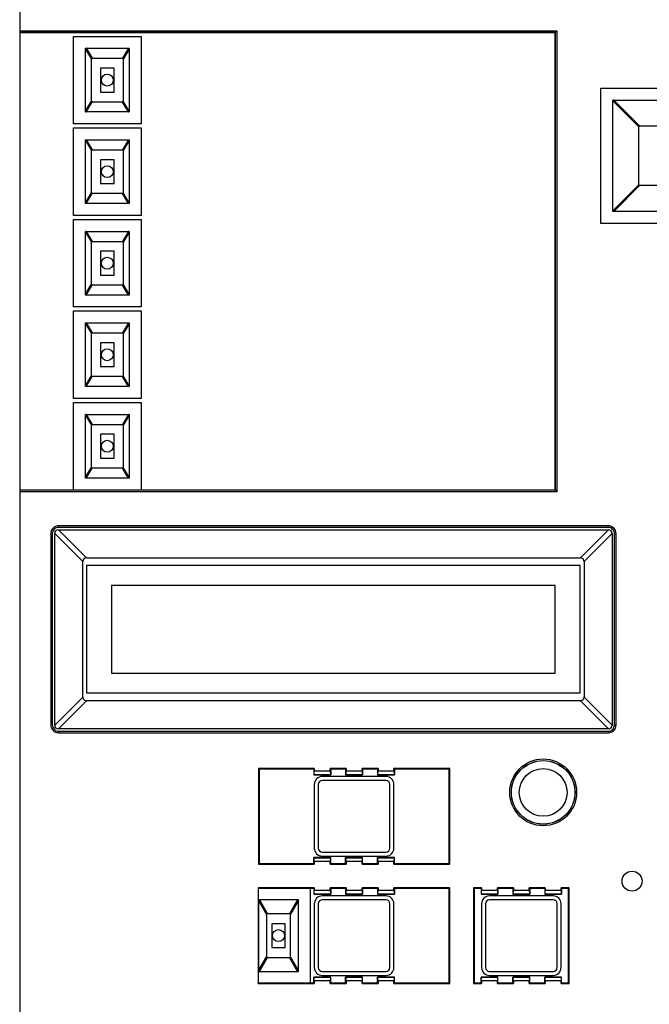
# Model space of a CAD drawing. Extents: x 0 to 594, y 0 to 420.
# Drawn here: x 113 to 120, y 175 to 185 of the extents above; entities that cross this region are included whole.
import ezdxf

# ---------------------------------------------------------------- set-up
doc = ezdxf.new("R2010")
doc.units = 0
doc.header["$MEASUREMENT"] = 0
doc.layers.add('E0-姿図', color=7, linetype='CONTINUOUS')
doc.layers.add('E4-配線', color=3, linetype='CONTINUOUS')

# ---------------------------------------------------------------- blocks, each defined once
blk = doc.blocks.new('A$C077a88ee')
at = {"layer": 'E0-姿図', "color": 7, "linetype": 'Continuous'}
for p, q in [((40.411, -32.944), (40.411, -47.794)), ((40.411, -34.546), (46.482, -34.546)), ((46.463, -34.564), (40.411, -34.564)), ((40.411, -34.564), (46.464, -34.564)), ((41.018, -35.599), (41.018, -34.609)), ((41.018, -34.609), (41.783, -34.609)), ((41.783, -34.609), (41.783, -35.599)), ((46.463, -34.564), (46.482, -34.546)), ((46.463, -39.739), (46.463, -34.564)), ((46.464, -34.564), (46.464, -39.74)), ((46.482, -34.546), (46.482, -39.758)), ((41.153, -35.464), (41.153, -34.744)), ((41.153, -34.744), (41.648, -34.744)), ((41.153, -34.753), (41.221, -34.866)), ((41.162, -34.744), (41.23, -34.857)), ((41.639, -34.744), (41.572, -34.857)), ((41.648, -34.753), (41.581, -34.866)), ((41.648, -34.744), (41.648, -35.464)), ((41.221, -35.343), (41.221, -34.866)), ((41.23, -34.857), (41.572, -34.857)), ((41.581, -34.866), (41.581, -35.343)), ((41.324, -34.969), (41.324, -35.239)), ((41.477, -34.969), (41.324, -34.969)), ((41.477, -35.239), (41.477, -34.969)), ((41.324, -35.239), (41.477, -35.239)), ((46.981, -36.724), (46.981, -35.194)), ((46.981, -35.194), (50.041, -35.194)), ((41.153, -35.455), (41.221, -35.343)), ((41.162, -35.464), (41.23, -35.352)), ((41.572, -35.352), (41.23, -35.352)), ((41.639, -35.464), (41.572, -35.352)), ((41.648, -35.455), (41.581, -35.343)), ((47.116, -36.589), (47.116, -35.329)), ((47.116, -35.329), (48.376, -35.329)), ((47.116, -35.338), (47.408, -35.631)), ((47.125, -35.329), (47.417, -35.622)), ((41.648, -35.464), (41.153, -35.464)), ((41.783, -35.599), (41.018, -35.599)), ((47.408, -36.288), (47.408, -35.631)), ((47.417, -35.622), (48.074, -35.622)), ((41.018, -36.634), (41.018, -35.644)), ((41.018, -35.644), (41.783, -35.644)), ((41.783, -35.644), (41.783, -36.634)), ((41.153, -36.499), (41.153, -35.779)), ((41.153, -35.779), (41.648, -35.779)), ((41.153, -35.788), (41.221, -35.901)), ((41.162, -35.779), (41.23, -35.892)), ((41.639, -35.779), (41.572, -35.892)), ((41.648, -35.788), (41.581, -35.901)), ((41.648, -35.779), (41.648, -36.499)), ((41.221, -36.378), (41.221, -35.901)), ((41.23, -35.892), (41.572, -35.892)), ((41.581, -35.901), (41.581, -36.378)), ((41.324, -36.004), (41.324, -36.274)), ((41.477, -36.004), (41.324, -36.004)), ((41.477, -36.274), (41.477, -36.004)), ((41.324, -36.274), (41.477, -36.274)), ((47.116, -36.58), (47.408, -36.288)), ((47.125, -36.589), (47.417, -36.297)), ((48.074, -36.297), (47.417, -36.297)), ((41.153, -36.49), (41.221, -36.378)), ((41.162, -36.499), (41.23, -36.387)), ((41.572, -36.387), (41.23, -36.387)), ((41.639, -36.499), (41.572, -36.387)), ((41.648, -36.49), (41.581, -36.378)), ((41.648, -36.499), (41.153, -36.499)), ((41.783, -36.634), (41.018, -36.634)), ((48.376, -36.589), (47.116, -36.589)), ((41.018, -37.669), (41.018, -36.679)), ((41.018, -36.679), (41.783, -36.679)), ((41.783, -36.679), (41.783, -37.669)), ((50.041, -36.724), (46.981, -36.724)), ((41.153, -37.534), (41.153, -36.814)), ((41.153, -36.814), (41.648, -36.814)), ((41.153, -36.823), (41.221, -36.936)), ((41.162, -36.814), (41.23, -36.927)), ((41.639, -36.814), (41.572, -36.927)), ((41.648, -36.823), (41.581, -36.936)), ((41.648, -36.814), (41.648, -37.534)), ((41.221, -37.413), (41.221, -36.936)), ((41.23, -36.927), (41.572, -36.927)), ((41.581, -36.936), (41.581, -37.413)), ((41.324, -37.039), (41.324, -37.309)), ((41.477, -37.039), (41.324, -37.039)), ((41.477, -37.309), (41.477, -37.039)), ((41.153, -37.525), (41.221, -37.413)), ((41.324, -37.309), (41.477, -37.309)), ((41.648, -37.525), (41.581, -37.413)), ((41.162, -37.534), (41.23, -37.422)), ((41.572, -37.422), (41.23, -37.422)), ((41.639, -37.534), (41.572, -37.422)), ((41.648, -37.534), (41.153, -37.534)), ((41.783, -37.669), (41.018, -37.669)), ((41.018, -38.704), (41.018, -37.714)), ((41.018, -37.714), (41.783, -37.714)), ((41.783, -37.714), (41.783, -38.704)), ((41.153, -38.569), (41.153, -37.849)), ((41.153, -37.849), (41.648, -37.849)), ((41.153, -37.858), (41.221, -37.971)), ((41.162, -37.849), (41.23, -37.962)), ((41.639, -37.849), (41.572, -37.962)), ((41.648, -37.858), (41.581, -37.971)), ((41.648, -37.849), (41.648, -38.569)), ((41.221, -38.448), (41.221, -37.971)), ((41.23, -37.962), (41.572, -37.962)), ((41.581, -37.971), (41.581, -38.448)), ((41.324, -38.074), (41.324, -38.344)), ((41.477, -38.074), (41.324, -38.074)), ((41.477, -38.344), (41.477, -38.074)), ((41.324, -38.344), (41.477, -38.344)), ((41.153, -38.56), (41.221, -38.448)), ((41.162, -38.569), (41.23, -38.457)), ((41.572, -38.457), (41.23, -38.457)), ((41.639, -38.569), (41.572, -38.457)), ((41.648, -38.56), (41.581, -38.448)), ((41.648, -38.569), (41.153, -38.569)), ((41.783, -38.704), (41.018, -38.704)), ((41.018, -39.739), (41.018, -38.749)), ((41.018, -38.749), (41.783, -38.749)), ((41.783, -38.749), (41.783, -39.739)), ((41.153, -39.604), (41.153, -38.884)), ((41.153, -38.884), (41.648, -38.884)), ((41.153, -38.893), (41.221, -39.006)), ((41.162, -38.884), (41.23, -38.997)), ((41.639, -38.884), (41.572, -38.997)), ((41.648, -38.893), (41.581, -39.006)), ((41.648, -38.884), (41.648, -39.604)), ((41.221, -39.483), (41.221, -39.006)), ((41.23, -38.997), (41.572, -38.997)), ((41.581, -39.006), (41.581, -39.483)), ((41.324, -39.109), (41.324, -39.379)), ((41.477, -39.109), (41.324, -39.109)), ((41.477, -39.379), (41.477, -39.109)), ((41.324, -39.379), (41.477, -39.379)), ((41.153, -39.595), (41.221, -39.483)), ((41.162, -39.604), (41.23, -39.492)), ((41.572, -39.492), (41.23, -39.492)), ((41.639, -39.604), (41.572, -39.492)), ((41.648, -39.595), (41.581, -39.483)), ((41.648, -39.604), (41.153, -39.604)), ((40.411, -39.739), (46.463, -39.739)), ((46.464, -39.74), (40.411, -39.74)), ((46.463, -39.739), (46.482, -39.758)), ((46.482, -39.758), (40.411, -39.758)), ((40.769, -40.198), (40.763, -40.215)), ((40.777, -40.183), (40.769, -40.198)), ((40.788, -40.17), (40.777, -40.183)), ((40.792, -40.193), (40.785, -40.205)), ((40.802, -40.159), (40.788, -40.17)), ((40.801, -40.183), (40.792, -40.193)), ((40.812, -40.174), (40.801, -40.183)), ((40.817, -40.151), (40.802, -40.159)), ((40.824, -40.167), (40.812, -40.174)), ((40.834, -40.146), (40.817, -40.151)), ((40.837, -40.163), (40.824, -40.167)), ((40.851, -40.144), (40.834, -40.146)), ((40.851, -40.162), (40.837, -40.163)), ((41.164, -40.505), (40.848, -40.189)), ((40.848, -40.189), (47.066, -40.189)), ((40.851, -40.162), (40.851, -40.144)), ((40.851, -40.144), (40.851, -40.144)), ((47.062, -40.144), (40.851, -40.144)), ((47.062, -40.144), (40.851, -40.144)), ((47.062, -40.162), (40.851, -40.162)), ((46.75, -40.505), (47.066, -40.189)), ((47.062, -40.144), (47.062, -40.144)), ((47.081, -40.146), (47.062, -40.144)), ((47.062, -40.162), (47.062, -40.144)), ((47.077, -40.164), (47.062, -40.162)), ((47.091, -40.168), (47.077, -40.164)), ((47.098, -40.152), (47.081, -40.146)), ((47.103, -40.175), (47.091, -40.168)), ((47.113, -40.16), (47.098, -40.152)), ((47.113, -40.184), (47.103, -40.175)), ((47.126, -40.171), (47.113, -40.16)), ((47.122, -40.195), (47.113, -40.184)), ((47.129, -40.207), (47.122, -40.195)), ((47.137, -40.185), (47.126, -40.171)), ((47.145, -40.2), (47.137, -40.185)), ((40.763, -40.215), (40.761, -40.234)), ((40.761, -40.234), (40.761, -42.395)), ((40.761, -40.234), (40.761, -42.395)), ((40.761, -40.234), (40.761, -40.234)), ((40.779, -40.234), (40.761, -40.234)), ((40.781, -40.219), (40.779, -40.234)), ((40.779, -40.234), (40.779, -42.395)), ((40.785, -40.205), (40.781, -40.219)), ((40.807, -42.398), (40.807, -40.23)), ((41.123, -40.546), (40.807, -40.23)), ((46.791, -40.546), (47.107, -40.23)), ((47.107, -40.23), (47.107, -42.398)), ((47.133, -40.22), (47.129, -40.207)), ((47.134, -40.234), (47.133, -40.22)), ((47.134, -42.395), (47.134, -40.234)), ((47.134, -40.234), (47.152, -40.234)), ((47.15, -40.217), (47.145, -40.2)), ((47.152, -40.234), (47.15, -40.217)), ((47.152, -40.234), (47.152, -40.234)), ((47.152, -42.395), (47.152, -40.234)), ((47.152, -42.395), (47.152, -40.234)), ((41.129, -40.527), (41.125, -40.536)), ((41.136, -40.518), (41.129, -40.527)), ((41.144, -40.512), (41.136, -40.518)), ((41.153, -40.508), (41.144, -40.512)), ((41.164, -40.505), (41.153, -40.508)), ((41.168, -40.505), (46.746, -40.505)), ((46.76, -40.508), (46.75, -40.505)), ((46.769, -40.512), (46.76, -40.508)), ((46.778, -40.518), (46.769, -40.512)), ((46.784, -40.527), (46.778, -40.518)), ((46.788, -40.536), (46.784, -40.527)), ((41.125, -40.536), (41.123, -40.546)), ((41.123, -42.078), (41.123, -40.55)), ((41.166, -40.594), (41.166, -42.034)), ((46.746, -40.594), (41.166, -40.594)), ((46.746, -42.034), (46.746, -40.594)), ((46.791, -40.546), (46.788, -40.536)), ((46.791, -40.55), (46.791, -42.078)), ((41.448, -40.819), (41.448, -41.809)), ((46.465, -40.819), (41.448, -40.819)), ((46.465, -41.809), (46.465, -40.819)), ((41.448, -41.809), (46.465, -41.809)), ((41.123, -42.082), (40.807, -42.398)), ((41.123, -42.082), (41.125, -42.093)), ((41.166, -42.034), (46.746, -42.034)), ((46.788, -42.093), (46.791, -42.082)), ((46.791, -42.082), (47.107, -42.398)), ((41.164, -42.123), (40.848, -42.439)), ((41.125, -42.093), (41.129, -42.102)), ((41.129, -42.102), (41.136, -42.11)), ((41.136, -42.11), (41.144, -42.117)), ((41.144, -42.117), (41.153, -42.121)), ((41.153, -42.121), (41.164, -42.123)), ((46.746, -42.123), (41.168, -42.123)), ((46.75, -42.123), (46.76, -42.121)), ((46.75, -42.123), (47.066, -42.439)), ((46.76, -42.121), (46.769, -42.117)), ((46.769, -42.117), (46.778, -42.11)), ((46.778, -42.11), (46.784, -42.102)), ((46.784, -42.102), (46.788, -42.093)), ((40.761, -42.395), (40.761, -42.395)), ((40.761, -42.395), (40.763, -42.412)), ((40.779, -42.395), (40.761, -42.395)), ((40.763, -42.412), (40.768, -42.429)), ((40.779, -42.395), (40.781, -42.409)), ((40.781, -42.409), (40.785, -42.422)), ((40.785, -42.422), (40.791, -42.434)), ((47.121, -42.435), (47.128, -42.423)), ((47.128, -42.423), (47.132, -42.41)), ((47.132, -42.41), (47.134, -42.395)), ((47.134, -42.395), (47.152, -42.395)), ((47.144, -42.431), (47.15, -42.414)), ((47.15, -42.414), (47.152, -42.395)), ((47.152, -42.395), (47.152, -42.395)), ((40.768, -42.429), (40.776, -42.444)), ((40.776, -42.444), (40.787, -42.458)), ((40.787, -42.458), (40.8, -42.469)), ((40.791, -42.434), (40.8, -42.445)), ((40.8, -42.445), (40.811, -42.454)), ((40.8, -42.469), (40.815, -42.477)), ((40.811, -42.454), (40.823, -42.461)), ((40.815, -42.477), (40.832, -42.483)), ((40.823, -42.461), (40.836, -42.465)), ((40.832, -42.483), (40.851, -42.485)), ((40.836, -42.465), (40.851, -42.467)), ((47.066, -42.439), (40.848, -42.439)), ((40.851, -42.467), (40.851, -42.485)), ((40.851, -42.467), (47.062, -42.467)), ((40.851, -42.485), (40.851, -42.485)), ((40.851, -42.485), (47.062, -42.485)), ((40.851, -42.485), (47.062, -42.485)), ((47.062, -42.467), (47.076, -42.465)), ((47.062, -42.467), (47.062, -42.485)), ((47.062, -42.485), (47.079, -42.483)), ((47.062, -42.485), (47.062, -42.485)), ((47.076, -42.465), (47.089, -42.461)), ((47.079, -42.483), (47.096, -42.478)), ((47.089, -42.461), (47.101, -42.455)), ((47.096, -42.478), (47.111, -42.47)), ((47.101, -42.455), (47.112, -42.446)), ((47.111, -42.47), (47.125, -42.459)), ((47.112, -42.446), (47.121, -42.435)), ((47.125, -42.459), (47.136, -42.446)), ((47.136, -42.446), (47.144, -42.431)), ((43.111, -42.889), (43.111, -43.969)), ((43.111, -42.889), (43.116, -42.895)), ((43.741, -42.889), (43.111, -42.889)), ((43.116, -42.895), (43.116, -43.964)), ((43.735, -42.895), (43.116, -42.895)), ((43.735, -42.895), (43.741, -42.889)), ((43.735, -42.895), (43.735, -42.961)), ((43.74, -42.957), (43.735, -42.961)), ((43.735, -42.961), (43.926, -42.961)), ((43.74, -42.957), (43.741, -42.916)), ((43.74, -42.957), (43.922, -42.957)), ((43.741, -42.889), (43.741, -42.916)), ((43.741, -42.916), (43.921, -42.916)), ((44.551, -42.979), (43.831, -42.979)), ((43.921, -42.916), (43.921, -42.889)), ((43.926, -42.895), (43.921, -42.889)), ((44.101, -42.889), (43.921, -42.889)), ((43.921, -42.916), (43.922, -42.957)), ((43.922, -42.957), (43.926, -42.961)), ((43.926, -42.895), (43.926, -42.961)), ((44.095, -42.895), (43.926, -42.895)), ((44.095, -42.895), (44.101, -42.889)), ((44.095, -42.895), (44.095, -42.961)), ((44.1, -42.957), (44.095, -42.961)), ((44.095, -42.961), (44.286, -42.961)), ((44.1, -42.957), (44.101, -42.916)), ((44.1, -42.957), (44.282, -42.957)), ((44.101, -42.889), (44.101, -42.916)), ((44.101, -42.916), (44.281, -42.916)), ((44.281, -42.916), (44.281, -42.889)), ((44.286, -42.895), (44.281, -42.889)), ((44.461, -42.889), (44.281, -42.889)), ((44.281, -42.916), (44.282, -42.957)), ((44.282, -42.957), (44.286, -42.961)), ((44.286, -42.895), (44.286, -42.961)), ((44.455, -42.895), (44.286, -42.895)), ((44.455, -42.895), (44.461, -42.889)), ((44.455, -42.895), (44.455, -42.961)), ((44.46, -42.957), (44.455, -42.961)), ((44.455, -42.961), (44.646, -42.961)), ((44.46, -42.957), (44.461, -42.916)), ((44.46, -42.957), (44.642, -42.957)), ((44.461, -42.889), (44.461, -42.916)), ((44.461, -42.916), (44.641, -42.916)), ((44.641, -42.916), (44.641, -42.889)), ((44.646, -42.895), (44.641, -42.889)), ((45.271, -42.889), (44.641, -42.889)), ((44.641, -42.916), (44.642, -42.957)), ((44.642, -42.957), (44.646, -42.961)), ((44.646, -42.895), (44.646, -42.961)), ((45.265, -42.895), (44.646, -42.895)), ((45.271, -42.889), (45.265, -42.895)), ((45.265, -43.964), (45.265, -42.895)), ((45.271, -43.969), (45.271, -42.889)), ((43.741, -43.069), (43.741, -43.789)), ((43.786, -43.069), (43.786, -43.789)), ((44.551, -43.024), (43.831, -43.024)), ((44.596, -43.789), (44.596, -43.069)), ((44.641, -43.789), (44.641, -43.069)), ((43.831, -43.834), (44.551, -43.834)), ((43.111, -43.969), (43.116, -43.964)), ((43.111, -43.969), (43.741, -43.969)), ((43.116, -43.964), (43.735, -43.964)), ((43.735, -43.964), (43.735, -43.897)), ((43.74, -43.902), (43.735, -43.897)), ((43.926, -43.897), (43.735, -43.897)), ((43.735, -43.964), (43.741, -43.969)), ((43.741, -43.942), (43.74, -43.902)), ((43.922, -43.902), (43.74, -43.902)), ((43.741, -43.942), (43.741, -43.969)), ((43.921, -43.942), (43.741, -43.942)), ((43.831, -43.879), (44.551, -43.879)), ((43.922, -43.902), (43.921, -43.942)), ((43.921, -43.969), (43.921, -43.942)), ((43.926, -43.964), (43.921, -43.969)), ((43.921, -43.969), (44.101, -43.969)), ((43.922, -43.902), (43.926, -43.897)), ((43.926, -43.964), (43.926, -43.897)), ((43.926, -43.964), (44.095, -43.964)), ((44.095, -43.964), (44.095, -43.897)), ((44.1, -43.902), (44.095, -43.897)), ((44.286, -43.897), (44.095, -43.897)), ((44.095, -43.964), (44.101, -43.969)), ((44.101, -43.942), (44.1, -43.902)), ((44.282, -43.902), (44.1, -43.902)), ((44.101, -43.942), (44.101, -43.969)), ((44.281, -43.942), (44.101, -43.942)), ((44.282, -43.902), (44.281, -43.942)), ((44.281, -43.969), (44.281, -43.942)), ((44.286, -43.964), (44.281, -43.969)), ((44.281, -43.969), (44.461, -43.969)), ((44.282, -43.902), (44.286, -43.897)), ((44.286, -43.964), (44.286, -43.897)), ((44.286, -43.964), (44.455, -43.964)), ((44.455, -43.964), (44.455, -43.897)), ((44.46, -43.902), (44.455, -43.897)), ((44.646, -43.897), (44.455, -43.897)), ((44.455, -43.964), (44.461, -43.969)), ((44.461, -43.942), (44.46, -43.902)), ((44.642, -43.902), (44.46, -43.902)), ((44.461, -43.942), (44.461, -43.969)), ((44.641, -43.942), (44.461, -43.942)), ((44.642, -43.902), (44.641, -43.942)), ((44.641, -43.969), (44.641, -43.942)), ((44.646, -43.964), (44.641, -43.969)), ((44.641, -43.969), (45.271, -43.969)), ((44.642, -43.902), (44.646, -43.897)), ((44.646, -43.964), (44.646, -43.897)), ((44.646, -43.964), (45.265, -43.964)), ((45.265, -43.964), (45.271, -43.969)), ((43.107, -44.239), (43.107, -45.319)), ((43.107, -44.239), (43.111, -44.245)), ((43.741, -44.239), (43.107, -44.239)), ((43.111, -44.374), (43.111, -44.245)), ((43.735, -44.245), (43.111, -44.245)), ((43.696, -45.319), (43.696, -44.239)), ((43.735, -44.245), (43.741, -44.239)), ((43.735, -44.245), (43.735, -44.311)), ((43.74, -44.307), (43.735, -44.311)), ((43.735, -44.311), (43.926, -44.311)), ((43.74, -44.307), (43.741, -44.266)), ((43.74, -44.307), (43.922, -44.307)), ((43.741, -44.239), (43.741, -44.266)), ((43.741, -44.266), (43.921, -44.266)), ((43.921, -44.266), (43.921, -44.239)), ((43.926, -44.245), (43.921, -44.239)), ((44.101, -44.239), (43.921, -44.239)), ((43.921, -44.266), (43.922, -44.307)), ((43.922, -44.307), (43.926, -44.311)), ((43.926, -44.245), (43.926, -44.311)), ((44.095, -44.245), (43.926, -44.245)), ((44.095, -44.245), (44.101, -44.239)), ((44.095, -44.245), (44.095, -44.311)), ((44.1, -44.307), (44.095, -44.311)), ((44.095, -44.311), (44.286, -44.311)), ((44.1, -44.307), (44.101, -44.266)), ((44.1, -44.307), (44.282, -44.307)), ((44.101, -44.239), (44.101, -44.266)), ((44.101, -44.266), (44.281, -44.266)), ((44.281, -44.266), (44.281, -44.239)), ((44.286, -44.245), (44.281, -44.239)), ((44.461, -44.239), (44.281, -44.239)), ((44.281, -44.266), (44.282, -44.307)), ((44.282, -44.307), (44.286, -44.311)), ((44.286, -44.245), (44.286, -44.311)), ((44.455, -44.245), (44.286, -44.245)), ((44.455, -44.245), (44.461, -44.239)), ((44.455, -44.245), (44.455, -44.311)), ((44.46, -44.307), (44.455, -44.311)), ((44.455, -44.311), (44.646, -44.311)), ((44.46, -44.307), (44.461, -44.266)), ((44.46, -44.307), (44.642, -44.307)), ((44.461, -44.239), (44.461, -44.266)), ((44.461, -44.266), (44.641, -44.266)), ((44.641, -44.266), (44.641, -44.239)), ((44.646, -44.245), (44.641, -44.239)), ((45.271, -44.239), (44.641, -44.239)), ((44.641, -44.266), (44.642, -44.307)), ((44.642, -44.307), (44.646, -44.311)), ((44.646, -44.245), (44.646, -44.311)), ((45.265, -44.245), (44.646, -44.245)), ((45.271, -44.239), (45.265, -44.245)), ((45.265, -45.314), (45.265, -44.245)), ((45.271, -45.319), (45.271, -44.239)), ((45.541, -44.239), (45.541, -45.319)), ((45.541, -44.239), (45.546, -44.245)), ((45.631, -44.239), (45.541, -44.239)), ((45.546, -44.245), (45.546, -45.314)), ((45.625, -44.245), (45.546, -44.245)), ((45.625, -44.245), (45.631, -44.239)), ((45.625, -44.245), (45.625, -44.311)), ((45.63, -44.307), (45.625, -44.311)), ((45.625, -44.311), (45.816, -44.311)), ((45.63, -44.307), (45.631, -44.266)), ((45.63, -44.307), (45.812, -44.307)), ((45.631, -44.239), (45.631, -44.266)), ((45.631, -44.266), (45.811, -44.266)), ((45.811, -44.266), (45.811, -44.239)), ((45.816, -44.245), (45.811, -44.239)), ((45.991, -44.239), (45.811, -44.239)), ((45.811, -44.266), (45.812, -44.307)), ((45.812, -44.307), (45.816, -44.311)), ((45.816, -44.245), (45.816, -44.311)), ((45.985, -44.245), (45.816, -44.245)), ((45.985, -44.245), (45.991, -44.239)), ((45.985, -44.245), (45.985, -44.311)), ((45.99, -44.307), (45.985, -44.311)), ((45.985, -44.311), (46.176, -44.311)), ((45.99, -44.307), (45.991, -44.266)), ((45.99, -44.307), (46.172, -44.307)), ((45.991, -44.239), (45.991, -44.266)), ((45.991, -44.266), (46.171, -44.266)), ((46.171, -44.266), (46.171, -44.239)), ((46.176, -44.245), (46.171, -44.239)), ((46.351, -44.239), (46.171, -44.239)), ((46.171, -44.266), (46.172, -44.307)), ((46.172, -44.307), (46.176, -44.311)), ((46.176, -44.245), (46.176, -44.311)), ((46.345, -44.245), (46.176, -44.245)), ((46.345, -44.245), (46.351, -44.239)), ((46.345, -44.245), (46.345, -44.311)), ((46.35, -44.307), (46.345, -44.311)), ((46.345, -44.311), (46.536, -44.311)), ((46.35, -44.307), (46.351, -44.266)), ((46.35, -44.307), (46.532, -44.307)), ((46.351, -44.239), (46.351, -44.266)), ((46.351, -44.266), (46.531, -44.266)), ((46.531, -44.266), (46.531, -44.239)), ((46.536, -44.245), (46.531, -44.239)), ((46.621, -44.239), (46.531, -44.239)), ((46.531, -44.266), (46.532, -44.307)), ((46.532, -44.307), (46.536, -44.311)), ((46.536, -44.245), (46.536, -44.311)), ((46.615, -44.245), (46.536, -44.245)), ((46.621, -44.239), (46.615, -44.245)), ((46.615, -45.314), (46.615, -44.245)), ((46.621, -45.319), (46.621, -44.239)), ((43.111, -44.374), (43.111, -45.184)), ((43.561, -44.374), (43.111, -44.374)), ((43.111, -44.38), (43.113, -44.377)), ((43.111, -44.383), (43.111, -44.38)), ((43.111, -44.383), (43.201, -44.541)), ((43.113, -44.377), (43.116, -44.375)), ((43.116, -44.375), (43.12, -44.374)), ((43.12, -44.374), (43.21, -44.532)), ((43.552, -44.374), (43.462, -44.532)), ((43.561, -44.383), (43.471, -44.541)), ((43.561, -45.184), (43.561, -44.374)), ((43.741, -44.419), (43.741, -45.139)), ((43.786, -44.419), (43.786, -45.139)), ((44.551, -44.329), (43.831, -44.329)), ((44.551, -44.374), (43.831, -44.374)), ((44.596, -45.139), (44.596, -44.419)), ((44.641, -45.139), (44.641, -44.419)), ((45.631, -44.419), (45.631, -45.139)), ((45.676, -44.419), (45.676, -45.139)), ((46.441, -44.329), (45.721, -44.329)), ((46.441, -44.374), (45.721, -44.374)), ((46.486, -45.139), (46.486, -44.419)), ((46.531, -45.139), (46.531, -44.419)), ((43.201, -44.541), (43.201, -45.018)), ((43.462, -44.532), (43.21, -44.532)), ((43.471, -45.018), (43.471, -44.541)), ((43.259, -44.644), (43.259, -44.914)), ((43.412, -44.644), (43.259, -44.644)), ((43.412, -44.914), (43.412, -44.644)), ((43.259, -44.914), (43.412, -44.914)), ((43.111, -45.175), (43.201, -45.018)), ((43.12, -45.184), (43.21, -45.027)), ((43.21, -45.027), (43.462, -45.027)), ((43.552, -45.184), (43.462, -45.027)), ((43.561, -45.175), (43.471, -45.018)), ((43.111, -45.179), (43.111, -45.175)), ((43.113, -45.182), (43.111, -45.179)), ((43.111, -45.314), (43.111, -45.184)), ((43.111, -45.184), (43.561, -45.184)), ((43.116, -45.184), (43.113, -45.182)), ((43.12, -45.184), (43.116, -45.184)), ((43.831, -45.184), (44.551, -45.184)), ((45.721, -45.184), (46.441, -45.184)), ((43.107, -45.319), (43.111, -45.314)), ((43.107, -45.319), (43.741, -45.319)), ((43.111, -45.314), (43.735, -45.314)), ((43.735, -45.314), (43.735, -45.247)), ((43.74, -45.252), (43.735, -45.247)), ((43.926, -45.247), (43.735, -45.247)), ((43.735, -45.314), (43.741, -45.319)), ((43.741, -45.292), (43.74, -45.252)), ((43.922, -45.252), (43.74, -45.252)), ((43.741, -45.292), (43.741, -45.319)), ((43.921, -45.292), (43.741, -45.292)), ((43.831, -45.229), (44.551, -45.229)), ((43.922, -45.252), (43.921, -45.292)), ((43.921, -45.319), (43.921, -45.292)), ((43.926, -45.314), (43.921, -45.319)), ((43.921, -45.319), (44.101, -45.319)), ((43.922, -45.252), (43.926, -45.247)), ((43.926, -45.314), (43.926, -45.247)), ((43.926, -45.314), (44.095, -45.314)), ((44.095, -45.314), (44.095, -45.247)), ((44.1, -45.252), (44.095, -45.247)), ((44.286, -45.247), (44.095, -45.247)), ((44.095, -45.314), (44.101, -45.319)), ((44.101, -45.292), (44.1, -45.252)), ((44.282, -45.252), (44.1, -45.252)), ((44.101, -45.292), (44.101, -45.319)), ((44.281, -45.292), (44.101, -45.292)), ((44.282, -45.252), (44.281, -45.292)), ((44.281, -45.319), (44.281, -45.292)), ((44.286, -45.314), (44.281, -45.319)), ((44.281, -45.319), (44.461, -45.319)), ((44.282, -45.252), (44.286, -45.247)), ((44.286, -45.314), (44.286, -45.247)), ((44.286, -45.314), (44.455, -45.314)), ((44.455, -45.314), (44.455, -45.247)), ((44.46, -45.252), (44.455, -45.247)), ((44.646, -45.247), (44.455, -45.247)), ((44.455, -45.314), (44.461, -45.319)), ((44.461, -45.292), (44.46, -45.252)), ((44.642, -45.252), (44.46, -45.252)), ((44.461, -45.292), (44.461, -45.319)), ((44.641, -45.292), (44.461, -45.292)), ((44.642, -45.252), (44.641, -45.292)), ((44.641, -45.319), (44.641, -45.292)), ((44.646, -45.314), (44.641, -45.319)), ((44.641, -45.319), (45.271, -45.319)), ((44.642, -45.252), (44.646, -45.247)), ((44.646, -45.314), (44.646, -45.247)), ((44.646, -45.314), (45.265, -45.314)), ((45.265, -45.314), (45.271, -45.319)), ((45.541, -45.319), (45.546, -45.314)), ((45.541, -45.319), (45.631, -45.319)), ((45.546, -45.314), (45.625, -45.314)), ((45.625, -45.314), (45.625, -45.247)), ((45.63, -45.252), (45.625, -45.247)), ((45.816, -45.247), (45.625, -45.247)), ((45.625, -45.314), (45.631, -45.319)), ((45.631, -45.292), (45.63, -45.252)), ((45.812, -45.252), (45.63, -45.252)), ((45.631, -45.292), (45.631, -45.319)), ((45.811, -45.292), (45.631, -45.292)), ((45.721, -45.229), (46.441, -45.229)), ((45.812, -45.252), (45.811, -45.292)), ((45.811, -45.319), (45.811, -45.292)), ((45.816, -45.314), (45.811, -45.319)), ((45.811, -45.319), (45.991, -45.319)), ((45.812, -45.252), (45.816, -45.247)), ((45.816, -45.314), (45.816, -45.247)), ((45.816, -45.314), (45.985, -45.314)), ((45.985, -45.314), (45.985, -45.247)), ((45.99, -45.252), (45.985, -45.247)), ((46.176, -45.247), (45.985, -45.247)), ((45.985, -45.314), (45.991, -45.319)), ((45.991, -45.292), (45.99, -45.252)), ((46.172, -45.252), (45.99, -45.252)), ((45.991, -45.292), (45.991, -45.319)), ((46.171, -45.292), (45.991, -45.292)), ((46.172, -45.252), (46.171, -45.292)), ((46.171, -45.319), (46.171, -45.292)), ((46.176, -45.314), (46.171, -45.319)), ((46.171, -45.319), (46.351, -45.319)), ((46.172, -45.252), (46.176, -45.247)), ((46.176, -45.314), (46.176, -45.247)), ((46.176, -45.314), (46.345, -45.314)), ((46.345, -45.314), (46.345, -45.247)), ((46.35, -45.252), (46.345, -45.247)), ((46.536, -45.247), (46.345, -45.247)), ((46.345, -45.314), (46.351, -45.319)), ((46.351, -45.292), (46.35, -45.252)), ((46.532, -45.252), (46.35, -45.252)), ((46.351, -45.292), (46.351, -45.319)), ((46.531, -45.292), (46.351, -45.292)), ((46.532, -45.252), (46.531, -45.292)), ((46.531, -45.319), (46.531, -45.292)), ((46.536, -45.314), (46.531, -45.319)), ((46.531, -45.319), (46.621, -45.319)), ((46.532, -45.252), (46.536, -45.247)), ((46.536, -45.314), (46.536, -45.247)), ((46.536, -45.314), (46.615, -45.314)), ((46.615, -45.314), (46.621, -45.319))]:
    blk.add_line(p, q, dxfattribs=at)
for centre, radius in [((41.401, -35.104), 0.0675), ((41.401, -36.139), 0.0675), ((41.401, -37.174), 0.0675), ((41.401, -38.209), 0.0675), ((41.401, -39.244), 0.0675), ((46.328, -43.159), 0.378), ((46.328, -43.159), 0.36), ((46.328, -43.159), 0.359), ((46.328, -43.159), 0.27), ((47.332, -44.163), 0.113), ((43.336, -44.779), 0.0675)]:
    blk.add_circle(centre, radius, dxfattribs=at)
for centre, radius, start, end in [((43.831, -43.069), 0.09, 90, 180), ((44.551, -43.069), 0.09, 0, 90), ((43.831, -43.069), 0.045, 90, 180), ((44.551, -43.069), 0.045, 0, 90), ((43.831, -43.789), 0.09, 180, 270), ((43.831, -43.789), 0.045, 180, 270), ((44.551, -43.789), 0.09, 270, 0), ((44.551, -43.789), 0.045, 270, 0), ((43.831, -44.419), 0.09, 90, 180), ((43.831, -44.419), 0.045, 90, 180), ((44.551, -44.419), 0.09, 0, 90), ((44.551, -44.419), 0.045, 0, 90), ((45.721, -44.419), 0.09, 90, 180), ((45.721, -44.419), 0.045, 90, 180), ((46.441, -44.419), 0.09, 0, 90), ((46.441, -44.419), 0.045, 0, 90), ((43.831, -45.139), 0.09, 180, 270), ((43.831, -45.139), 0.045, 180, 270), ((44.551, -45.139), 0.09, 270, 0), ((44.551, -45.139), 0.045, 270, 0), ((45.721, -45.139), 0.09, 180, 270), ((45.721, -45.139), 0.045, 180, 270), ((46.441, -45.139), 0.09, 270, 0), ((46.441, -45.139), 0.045, 270, 0)]:
    blk.add_arc(centre, radius, start, end, dxfattribs=at)
for centre, major_axis, ratio, start_param, end_param in [((41.162, -34.753), (-0.00464, 0.00773), 0.998694, -0.539843, 1.0298), ((41.639, -34.753), (0.00464, 0.00773), 0.998694, -1.0298, 0.539843), ((41.23, -34.866), (0.00464, -0.00773), 0.998694, 8.884935, 10.454578), ((41.572, -34.866), (-0.00464, -0.00773), 0.998694, 8.394978, 9.964621), ((41.23, -35.343), (0.00464, 0.00773), 0.998694, 8.394978, 9.964621), ((41.572, -35.343), (-0.00464, 0.00773), 0.998694, 8.884935, 10.454578), ((47.125, -35.338), (0.00644, -0.00644), 0.987672, 2.362396, 3.920789), ((41.162, -35.455), (0.00464, 0.00773), 0.998694, -4.171393, -2.601749), ((41.639, -35.455), (-0.00464, 0.00773), 0.998694, -3.681436, -2.111792), ((47.417, -35.631), (0.00644, -0.00644), 0.987672, 8.645582, 10.203974), ((41.162, -35.788), (-0.00464, 0.00773), 0.998694, -0.539843, 1.0298), ((41.639, -35.788), (0.00464, 0.00773), 0.998694, -1.0298, 0.539843), ((41.23, -35.901), (0.00464, -0.00773), 0.998694, 8.884935, 10.454578), ((41.572, -35.901), (-0.00464, -0.00773), 0.998694, 8.394978, 9.964621), ((47.417, -36.288), (0.00644, 0.00644), 0.987672, 8.645582, 10.203974), ((41.23, -36.378), (0.00464, 0.00773), 0.998694, 8.394978, 9.964621), ((41.572, -36.378), (-0.00464, 0.00773), 0.998694, 8.884935, 10.454578), ((41.162, -36.49), (0.00464, 0.00773), 0.998694, -4.171393, -2.601749), ((41.639, -36.49), (-0.00464, 0.00773), 0.998694, -3.681436, -2.111792), ((47.125, -36.58), (0.00644, 0.00644), 0.987672, -3.920789, -2.362396), ((41.162, -36.823), (-0.00464, 0.00773), 0.998694, -0.539843, 1.0298), ((41.639, -36.823), (0.00464, 0.00773), 0.998694, -1.0298, 0.539843), ((41.23, -36.936), (0.00464, -0.00773), 0.998694, 8.884935, 10.454578), ((41.572, -36.936), (-0.00464, -0.00773), 0.998694, 8.394978, 9.964621), ((41.23, -37.413), (0.00464, 0.00773), 0.998694, 8.394978, 9.964621), ((41.572, -37.413), (-0.00464, 0.00773), 0.998694, 8.884935, 10.454578), ((41.162, -37.525), (0.00464, 0.00773), 0.998694, -4.171393, -2.601749), ((41.639, -37.525), (-0.00464, 0.00773), 0.998694, -3.681436, -2.111792), ((41.162, -37.858), (-0.00464, 0.00773), 0.998694, -0.539843, 1.0298), ((41.639, -37.858), (0.00464, 0.00773), 0.998694, -1.0298, 0.539843), ((41.23, -37.971), (0.00464, -0.00773), 0.998694, 8.884935, 10.454578), ((41.572, -37.971), (-0.00464, -0.00773), 0.998694, 8.394978, 9.964621), ((41.23, -38.448), (0.00464, 0.00773), 0.998694, 8.394978, 9.964621), ((41.572, -38.448), (-0.00464, 0.00773), 0.998694, 8.884935, 10.454578), ((41.162, -38.56), (0.00464, 0.00773), 0.998694, -4.171393, -2.601749), ((41.639, -38.56), (-0.00464, 0.00773), 0.998694, -3.681436, -2.111792), ((41.162, -38.893), (-0.00464, 0.00773), 0.998694, -0.539843, 1.0298), ((41.639, -38.893), (0.00464, 0.00773), 0.998694, -1.0298, 0.539843), ((41.23, -39.006), (0.00464, -0.00773), 0.998694, 8.884935, 10.454578), ((41.572, -39.006), (-0.00464, -0.00773), 0.998694, 8.394978, 9.964621), ((41.23, -39.483), (0.00464, 0.00773), 0.998694, 8.394978, 9.964621), ((41.572, -39.483), (-0.00464, 0.00773), 0.998694, 8.884935, 10.454578), ((41.162, -39.595), (0.00464, 0.00773), 0.998694, -4.171393, -2.601749), ((41.639, -39.595), (-0.00464, 0.00773), 0.998694, -3.681436, -2.111792), ((40.851, -40.234), (0.0637, -0.0637), 0.999695, 2.356347, 3.926839), ((40.903, -40.286), (0.0859, -0.0859), 0.518321, 2.663396, 3.619789), ((47.062, -40.234), (0.0637, 0.0637), 0.999695, -0.785246, 0.785246), ((47.01, -40.286), (0.0859, 0.0859), 0.518321, -0.478197, 0.478197), ((41.167, -40.55), (0.0419, 0.0169), 0.979429, 1.17968, 1.264883), ((46.746, -40.55), (0.0419, -0.0169), 0.979429, 1.87671, 1.961913), ((41.167, -40.55), (0.0169, 0.0419), 0.979429, -4.406476, -4.321273), ((46.746, -40.55), (-0.0169, 0.0419), 0.979429, -1.961913, -1.87671), ((41.167, -42.079), (-0.0169, 0.0419), 0.979429, 1.17968, 1.264883), ((46.746, -42.079), (0.0169, 0.0419), 0.979429, -1.264883, -1.17968), ((41.167, -42.079), (0.0419, -0.0169), 0.979429, -1.264883, -1.17968), ((46.746, -42.079), (0.0419, 0.0169), 0.979429, -1.961913, -1.87671), ((40.851, -42.395), (0.0637, 0.0637), 0.999695, -3.926839, -2.356347), ((40.903, -42.343), (0.0859, 0.0859), 0.518321, -3.619789, -2.663396), ((47.062, -42.395), (0.0637, -0.0637), 0.999695, -0.785246, 0.785246), ((47.01, -42.343), (-0.0859, 0.0859), 0.518321, -3.619789, -2.663396), ((43.552, -44.383), (0.00448, 0.00784), 0.99712, -1.050407, 0.517905), ((43.21, -44.541), (0.00448, -0.00784), 0.99712, 8.906873, 10.475185), ((43.462, -44.541), (-0.00448, -0.00784), 0.99712, 8.374371, 9.942683), ((43.21, -45.018), (0.00448, 0.00784), 0.99712, 8.374371, 9.942683), ((43.462, -45.018), (-0.00448, 0.00784), 0.99712, 8.906873, 10.475185), ((43.552, -45.175), (-0.00448, 0.00784), 0.99712, -3.659497, -2.091186)]:
    blk.add_ellipse(centre, major_axis=major_axis, ratio=ratio, start_param=start_param, end_param=end_param, dxfattribs=at)

msp = doc.modelspace()

# ---------------------------------------------------------------- block references
at = {"layer": 'E4-配線', "xscale": 0.9, "yscale": 0.9, "zscale": 0.9}
msp.add_blockref('A$C077a88ee', (77, 216), dxfattribs=at)

doc.saveas('drawing.dxf')
